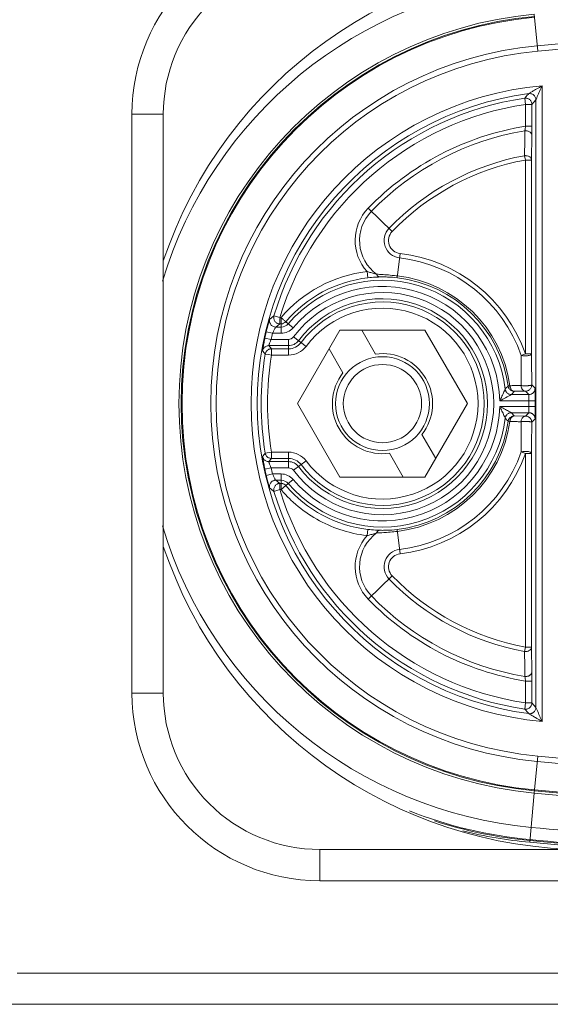
# Model space of a CAD drawing. Units: millimetres. Extents: x 0 to 594, y 0 to 420.
# Drawn here: x 210 to 214, y 107 to 113 of the extents above; entities that cross this region are included whole.
import ezdxf

# ---------------------------------------------------------------- set-up
doc = ezdxf.new("R2010")
doc.units = ezdxf.units.MM
doc.header["$MEASUREMENT"] = 0
doc.layers.add('レイヤー 1', color=7, linetype='Continuous', lineweight=0)

msp = doc.modelspace()

# ---------------------------------------------------------------- linework, layer by layer
at = {"layer": 'レイヤー 1', "color": 7, "lineweight": 0}
for p, q in [((213.5686, 113.2475), (213.5467, 113.4841)), ((213.5967, 113.0264), (213.5967, 108.963)), ((213.4883, 112.9506), (213.4854, 112.9474)), ((213.4854, 112.9474), (213.4913, 112.9079)), ((213.5313, 112.9078), (213.5566, 112.937)), ((213.5566, 112.937), (213.5566, 109.0524)), ((213.4913, 112.7684), (213.4913, 112.9079)), ((213.5313, 112.9078), (213.4913, 112.9078)), ((213.5313, 112.9078), (213.5313, 112.7684)), ((211.177, 112.8447), (210.977, 112.8447)), ((210.977, 112.8447), (210.977, 109.1447)), ((211.177, 112.8447), (211.177, 109.1447)), ((213.4913, 112.7684), (213.5313, 112.7684)), ((213.5298, 112.5519), (213.5312, 112.714)), ((213.5311, 112.7111), (213.531, 112.7129)), ((213.4846, 112.5797), (213.4898, 112.5799)), ((213.4846, 112.5797), (213.4898, 112.5519)), ((213.4898, 112.5519), (213.5298, 112.5519)), ((213.4898, 111.3127), (213.4898, 112.5519)), ((213.5298, 111.3127), (213.5298, 112.5519)), ((212.4857, 112.2438), (212.6389, 112.0956)), ((212.671, 111.7994), (212.6892, 111.9548)), ((212.4835, 111.7989), (212.4789, 111.8387)), ((211.8609, 111.538), (211.8569, 111.5349)), ((211.9224, 111.5444), (211.884, 111.5557)), ((211.9291, 111.5444), (211.9224, 111.5443)), ((211.8555, 111.5241), (211.8555, 111.5218)), ((211.8955, 111.4841), (211.9224, 111.5044)), ((211.9289, 111.4841), (211.8955, 111.4841)), ((211.911, 111.506), (211.9224, 111.5044)), ((211.9224, 111.506), (211.9224, 111.5044)), ((211.9289, 111.5044), (211.9224, 111.5044)), ((211.9289, 111.4441), (211.9289, 111.5044)), ((211.9597, 111.5186), (212.0056, 111.4796)), ((211.8262, 111.4137), (211.8653, 111.4053)), ((211.8741, 111.4441), (211.8351, 111.4533)), ((211.9289, 111.4441), (211.8741, 111.4441)), ((212.0085, 111.4211), (212.0887, 111.3609)), ((212.0343, 110.9947), (212.3056, 111.4647)), ((212.3056, 111.4647), (212.8484, 111.4647)), ((212.5326, 111.3116), (212.4442, 111.4647)), ((212.8484, 111.4647), (213.1197, 110.9947)), ((211.977, 111.3653), (211.8506, 111.3653)), ((211.8677, 111.3451), (211.8506, 111.3653)), ((211.977, 111.4053), (211.8653, 111.4053)), ((211.977, 111.3051), (211.977, 111.4053)), ((211.8282, 111.3115), (211.8481, 111.3082)), ((211.8481, 111.3082), (211.8677, 111.3051)), ((211.8677, 111.3451), (211.977, 111.3451)), ((211.8677, 111.3451), (211.8677, 111.3051)), ((211.977, 111.3051), (211.8677, 111.3051)), ((212.2364, 111.3447), (212.3247, 111.1916)), ((213.4898, 111.3127), (213.463, 111.3034)), ((213.3793, 111.1078), (213.3909, 111.1094)), ((213.5302, 111.114), (213.5301, 111.1463)), ((213.5516, 111.0925), (213.5302, 111.114)), ((213.4006, 111.0525), (213.4197, 111.0733)), ((213.4006, 111.0525), (213.5116, 111.0525)), ((213.4197, 111.0733), (213.4899, 111.074)), ((213.4899, 111.074), (213.4925, 111.074)), ((213.4899, 111.074), (213.5116, 111.0525)), ((212.3056, 110.5247), (212.0343, 110.9947)), ((213.1197, 110.9947), (212.8484, 110.5247)), ((213.5523, 111.0125), (213.3262, 111.0125)), ((213.3262, 110.9769), (213.5523, 110.9769)), ((213.5123, 110.9769), (213.5123, 111.0125)), ((213.5523, 111.0125), (213.5523, 110.9769)), ((213.5116, 110.9369), (213.4006, 110.9369)), ((213.4188, 110.9161), (213.4006, 110.9369)), ((213.4901, 110.9155), (213.4188, 110.9161)), ((213.5116, 110.9369), (213.4901, 110.9155)), ((213.4901, 110.9155), (213.4925, 110.9154)), ((213.3909, 110.88), (213.3793, 110.8817)), ((213.5301, 110.8433), (213.5302, 110.8755)), ((213.5302, 110.8755), (213.5516, 110.8969)), ((212.9176, 110.6447), (212.8292, 110.7978)), ((211.8677, 110.6844), (211.8282, 110.6779)), ((211.8677, 110.6844), (211.977, 110.6844)), ((211.8677, 110.6844), (211.8677, 110.6444)), ((211.977, 110.5841), (211.977, 110.6844)), ((212.6214, 110.6778), (212.7098, 110.5247)), ((213.4898, 110.6767), (213.463, 110.686)), ((213.4898, 109.4375), (213.4898, 110.6767)), ((213.5298, 110.6767), (213.5176, 110.6767)), ((213.5298, 109.4375), (213.5298, 110.6767)), ((211.8506, 110.6241), (211.8677, 110.6444)), ((211.8506, 110.6241), (211.977, 110.6241)), ((211.977, 110.6444), (211.8677, 110.6444)), ((212.0085, 110.5683), (212.0887, 110.6285)), ((211.8653, 110.5841), (211.8262, 110.5757)), ((211.8351, 110.5361), (211.8741, 110.5453)), ((211.977, 110.5841), (211.8653, 110.5841)), ((211.8741, 110.5453), (211.9289, 110.5453)), ((211.9289, 110.4851), (211.9289, 110.5453)), ((211.8556, 110.4687), (211.8555, 110.4664)), ((211.8955, 110.5053), (211.9289, 110.5053)), ((211.9224, 110.4851), (211.8955, 110.5053)), ((211.9289, 110.4851), (211.9224, 110.4851)), ((211.9224, 110.445), (211.9224, 110.4851)), ((212.0056, 110.5098), (211.9597, 110.4708)), ((212.8484, 110.5247), (212.3056, 110.5247)), ((211.8569, 110.4545), (211.8609, 110.4514)), ((211.8841, 110.4337), (211.9224, 110.445)), ((211.9224, 110.445), (211.9294, 110.4451)), ((212.4789, 110.1507), (212.4835, 110.1905)), ((212.671, 110.19), (212.6892, 110.0347)), ((212.4752, 110.1512), (212.4777, 110.1509)), ((212.4857, 109.7456), (212.6389, 109.8938)), ((213.4898, 109.4375), (213.4846, 109.4097)), ((213.4898, 109.4095), (213.4846, 109.4097)), ((213.4898, 109.4375), (213.5298, 109.4375)), ((213.5312, 109.2754), (213.5298, 109.4375)), ((213.5313, 109.221), (213.4913, 109.221)), ((213.4913, 109.0816), (213.4913, 109.221)), ((213.5313, 109.221), (213.5313, 109.0816)), ((210.977, 109.1447), (211.177, 109.1447)), ((213.4913, 109.0816), (213.4854, 109.042)), ((213.4913, 109.0816), (213.5313, 109.0816)), ((213.5566, 109.0524), (213.5313, 109.0816)), ((213.5467, 108.5053), (213.5686, 108.7419)), ((213.5176, 108.1903), (213.5467, 108.5053)), ((212.177, 108.1447), (228.377, 108.1447)), ((212.177, 108.1447), (212.177, 107.9447)), ((212.177, 107.9447), (228.377, 107.9447)), ((216.9542, 107.3547), (210.2427, 107.3547)), ((216.837, 107.1547), (193.317, 107.1547))]:
    msp.add_line(p, q, dxfattribs=at)
for points in [[(213.5113, 112.9766), (213.5128, 112.9772), (213.5145, 112.9782), (213.5163, 112.9795), (213.5195, 112.9817), (213.5237, 112.9841), (213.5257, 112.9852), (213.5343, 112.99), (213.5397, 112.9933), (213.5482, 112.9984), (213.5551, 113.0025), (213.5636, 113.0075), (213.5721, 113.0124), (213.5795, 113.0166), (213.588, 113.0215), (213.5967, 113.0264)], [(213.5566, 112.937), (213.558, 112.9398), (213.5622, 112.9487), (213.5661, 112.9576), (213.5699, 112.9667), (213.5737, 112.9757), (213.5764, 112.9818), (213.5804, 112.9908), (213.5844, 112.9997), (213.5885, 113.0086), (213.5926, 113.0175), (213.5967, 113.0264)], [(213.4854, 112.9474), (213.4874, 112.9477), (213.4894, 112.9478), (213.4913, 112.9479)], [(213.5113, 112.9767), (213.509, 112.974), (213.5067, 112.9714), (213.5044, 112.9688), (213.5021, 112.9662), (213.4998, 112.9636), (213.4975, 112.961), (213.4952, 112.9584), (213.4929, 112.9558), (213.4906, 112.9532), (213.4883, 112.9506)], [(213.5313, 112.9078), (213.5311, 112.912), (213.5304, 112.9163), (213.5292, 112.9205), (213.5288, 112.9216), (213.5271, 112.9257), (213.5249, 112.9295), (213.5224, 112.933), (213.5196, 112.9361), (213.5165, 112.9389), (213.513, 112.9414), (213.5092, 112.9436), (213.5051, 112.9453), (213.504, 112.9457), (213.4998, 112.9469), (213.4955, 112.9476), (213.4913, 112.9479)], [(213.5167, 112.977), (213.5208, 112.9768), (213.5251, 112.976), (213.5293, 112.9749), (213.5308, 112.9743), (213.5349, 112.9725), (213.5387, 112.9703), (213.5422, 112.9678), (213.5453, 112.965), (213.548, 112.9618), (213.5505, 112.9583), (213.5526, 112.9544), (213.5543, 112.9504), (213.5545, 112.9497), (213.5557, 112.9455), (213.5564, 112.9412), (213.5566, 112.937)], [(213.4865, 112.739), (213.4864, 112.7325), (213.4863, 112.7261), (213.4862, 112.7197), (213.4861, 112.7132), (213.486, 112.7068), (213.486, 112.7004), (213.4859, 112.6939), (213.4858, 112.6875), (213.4858, 112.6811), (213.4857, 112.6746)], [(213.4865, 112.739), (213.4866, 112.7395), (213.4872, 112.7424), (213.4877, 112.7453), (213.4881, 112.7478), (213.4886, 112.7507), (213.4891, 112.7537), (213.4895, 112.7566), (213.49, 112.7596), (213.4904, 112.7625), (213.4909, 112.7655), (213.4913, 112.7684)], [(213.4911, 112.7391), (213.4916, 112.7391), (213.4965, 112.7389), (213.5011, 112.7383), (213.5055, 112.7372), (213.5072, 112.7367), (213.5116, 112.7349), (213.5157, 112.7328), (213.5194, 112.7304), (213.5226, 112.7278), (213.5253, 112.7251), (213.5275, 112.7223), (213.5291, 112.7195), (213.5302, 112.7167), (213.5309, 112.7138)], [(213.4857, 112.6746), (213.4857, 112.6716), (213.4856, 112.6685), (213.4856, 112.6654), (213.4856, 112.6624), (213.4856, 112.6593), (213.4855, 112.6562), (213.4855, 112.6532), (213.4855, 112.6501), (213.4855, 112.647), (213.4854, 112.644)], [(213.4854, 112.644), (213.4854, 112.6375), (213.4853, 112.6311), (213.4852, 112.6247), (213.4852, 112.6183), (213.4851, 112.6118), (213.485, 112.6054), (213.4849, 112.599), (213.4849, 112.5926), (213.4848, 112.5861), (213.4846, 112.5797)], [(213.5298, 112.5519), (213.5295, 112.5547), (213.5288, 112.5576), (213.5276, 112.5605), (213.5258, 112.5635), (213.5236, 112.5664), (213.5208, 112.5693), (213.518, 112.5716), (213.5146, 112.5739), (213.5108, 112.5758), (213.5067, 112.5774), (213.5023, 112.5786), (213.4975, 112.5794), (213.4924, 112.5798), (213.4898, 112.5799)], [(212.4789, 111.8387), (212.4851, 111.8372), (212.4912, 111.8356), (212.4973, 111.834), (212.5034, 111.8323), (212.5095, 111.8306), (212.5156, 111.8289), (212.5217, 111.8271), (212.5277, 111.8253), (212.5338, 111.8234), (212.5398, 111.8215)], [(212.5398, 111.8215), (212.5408, 111.8193), (212.5419, 111.817), (212.5431, 111.8148), (212.5435, 111.8141), (212.5451, 111.8119), (212.5468, 111.8098), (212.5488, 111.808), (212.551, 111.8064), (212.5532, 111.8052), (212.5554, 111.8045), (212.5576, 111.8043)], [(212.6724, 111.8111), (212.6655, 111.8119), (212.6541, 111.8131), (212.6427, 111.8144), (212.6381, 111.8148), (212.6267, 111.816), (212.6153, 111.817), (212.6038, 111.818), (212.5924, 111.8189), (212.5809, 111.8197), (212.5694, 111.8204), (212.558, 111.8209)], [(211.884, 111.5557), (211.8817, 111.554), (211.8794, 111.5522), (211.8771, 111.5504), (211.8748, 111.5487), (211.8724, 111.5469), (211.8701, 111.5451), (211.8678, 111.5434), (211.8655, 111.5416), (211.8632, 111.5398), (211.8609, 111.538)], [(211.8824, 111.5444), (211.8826, 111.5401), (211.8833, 111.5358), (211.8844, 111.5319), (211.886, 111.5278), (211.888, 111.524), (211.8903, 111.5204), (211.8931, 111.5172), (211.8962, 111.5142), (211.8997, 111.5115), (211.9031, 111.5093), (211.907, 111.5074), (211.911, 111.506)], [(211.884, 111.5557), (211.8837, 111.5546), (211.8834, 111.5535), (211.8831, 111.5524), (211.8829, 111.5513), (211.8827, 111.5502), (211.8826, 111.549), (211.8826, 111.5479), (211.8827, 111.5468), (211.8828, 111.5457), (211.8831, 111.5446)], [(211.9289, 111.5171), (211.9289, 111.5176), (211.9289, 111.5203), (211.9289, 111.5231), (211.9289, 111.5253), (211.9289, 111.5281), (211.9289, 111.5308), (211.9289, 111.5335), (211.9289, 111.5363), (211.9289, 111.539), (211.9289, 111.5417), (211.929, 111.5444)], [(211.857, 111.5349), (211.8561, 111.534), (211.8555, 111.5327), (211.8551, 111.5308), (211.8548, 111.5283), (211.8542, 111.5254), (211.853, 111.5219), (211.8525, 111.5205), (211.8509, 111.5151), (211.8496, 111.5101), (211.8491, 111.5082), (211.847, 111.5001), (211.8448, 111.4919), (211.8426, 111.4837), (211.8411, 111.478), (211.8391, 111.4697), (211.8371, 111.4615), (211.8351, 111.4533)], [(211.8556, 111.5207), (211.8562, 111.5165), (211.8573, 111.5123), (211.8588, 111.5082), (211.859, 111.5078), (211.8611, 111.5039), (211.8635, 111.5002), (211.8662, 111.4969), (211.8692, 111.4939), (211.8726, 111.4913), (211.8762, 111.4891), (211.8802, 111.4872), (211.8843, 111.4857), (211.887, 111.4851), (211.8912, 111.4843), (211.8955, 111.4841)], [(211.8955, 111.4841), (211.8947, 111.4837), (211.8941, 111.4828), (211.8934, 111.4814), (211.8932, 111.4806), (211.8919, 111.4778), (211.8902, 111.4748), (211.888, 111.4715), (211.8876, 111.4708), (211.8854, 111.467), (211.8833, 111.4629), (211.8813, 111.4587), (211.8801, 111.4563), (211.8781, 111.4522), (211.8761, 111.4482), (211.8741, 111.4441)], [(211.9289, 111.5044), (211.9286, 111.5052), (211.9286, 111.5062), (211.9286, 111.5064), (211.9289, 111.5078), (211.9289, 111.5082), (211.9291, 111.5096), (211.9292, 111.5109), (211.9292, 111.5121), (211.9291, 111.5134), (211.929, 111.5146), (211.9289, 111.5159), (211.9289, 111.5171)], [(211.9553, 111.522), (211.9547, 111.5224), (211.9542, 111.5228), (211.9537, 111.5232), (211.9532, 111.5236), (211.9527, 111.524), (211.9522, 111.5245), (211.9517, 111.5249), (211.9512, 111.5253), (211.9507, 111.5257), (211.9502, 111.5261)], [(211.9597, 111.5186), (211.9592, 111.5187), (211.9589, 111.5189), (211.9585, 111.5194), (211.9583, 111.5196), (211.9579, 111.5201), (211.9575, 111.5204), (211.957, 111.5208), (211.9566, 111.5211), (211.9561, 111.5214), (211.9557, 111.5217), (211.9553, 111.522)], [(211.8251, 111.4086), (211.8251, 111.4085), (211.8235, 111.4009), (211.8221, 111.3932), (211.8207, 111.3856), (211.8194, 111.3779), (211.8179, 111.3703), (211.8164, 111.3626), (211.8147, 111.3549), (211.8145, 111.3541), (211.8127, 111.3465), (211.8117, 111.3409), (211.8112, 111.3362), (211.8111, 111.332)], [(211.8111, 111.332), (211.8121, 111.3361), (211.8135, 111.3402), (211.8154, 111.3442), (211.8166, 111.3464), (211.8192, 111.35), (211.822, 111.3533), (211.8251, 111.3561), (211.8285, 111.3587), (211.8322, 111.3608), (211.8362, 111.3626), (211.8404, 111.364), (211.842, 111.3644), (211.8463, 111.3651), (211.8506, 111.3653)], [(211.8653, 111.4053), (211.8641, 111.4025), (211.8625, 111.3986), (211.861, 111.3946), (211.8593, 111.3906), (211.8588, 111.3894), (211.8571, 111.3854), (211.8556, 111.3813), (211.8545, 111.3777), (211.8543, 111.3769), (211.8536, 111.3738), (211.8528, 111.3712), (211.8515, 111.3687), (211.8508, 111.3676), (211.8502, 111.3665), (211.8502, 111.3658), (211.8503, 111.3655), (211.8506, 111.3653)], [(211.8111, 111.332), (211.8128, 111.33), (211.8145, 111.3279), (211.8162, 111.3258), (211.8179, 111.3238), (211.8197, 111.3217), (211.8214, 111.3197), (211.8231, 111.3177), (211.8248, 111.3156), (211.8265, 111.3135), (211.8282, 111.3115)], [(211.8558, 111.3432), (211.8522, 111.3419), (211.8486, 111.34), (211.845, 111.3376), (211.8438, 111.3367), (211.8404, 111.3337), (211.8373, 111.3304), (211.8346, 111.3268), (211.8323, 111.323), (211.8304, 111.3191), (211.8291, 111.3152), (211.8282, 111.3115)], [(211.8677, 111.3451), (211.8665, 111.345), (211.8653, 111.345), (211.8641, 111.3449), (211.8629, 111.3448), (211.8617, 111.3446), (211.8605, 111.3444), (211.8593, 111.3442), (211.8581, 111.3439), (211.857, 111.3436), (211.8558, 111.3432)], [(213.5195, 111.3045), (213.5151, 111.3031), (213.51, 111.3019), (213.5071, 111.3015), (213.5028, 111.3009), (213.4971, 111.3004), (213.4914, 111.3002), (213.4857, 111.3002), (213.4799, 111.3006), (213.4743, 111.3012), (213.4686, 111.3022), (213.463, 111.3034)], [(213.4898, 111.3127), (213.493, 111.3127), (213.497, 111.3126), (213.501, 111.3126), (213.505, 111.3126), (213.5058, 111.3126), (213.5098, 111.3125), (213.5138, 111.3124), (213.5178, 111.3124), (213.5218, 111.3124), (213.5258, 111.3125), (213.5298, 111.3127)], [(213.5231, 111.3059), (213.5228, 111.3058), (213.5224, 111.3056), (213.5221, 111.3054), (213.5217, 111.3053), (213.5214, 111.3052), (213.5213, 111.3051), (213.521, 111.305), (213.5206, 111.3049), (213.5203, 111.3047), (213.5199, 111.3046), (213.5195, 111.3045)], [(213.528, 111.3091), (213.5278, 111.3089), (213.5273, 111.3085), (213.5268, 111.3081), (213.5264, 111.3078), (213.5259, 111.3075), (213.5257, 111.3073), (213.5252, 111.307), (213.5246, 111.3067), (213.5241, 111.3064), (213.5236, 111.3062), (213.5231, 111.3059)], [(213.5297, 111.3127), (213.5297, 111.3124), (213.5297, 111.312), (213.5296, 111.3116), (213.5295, 111.3113), (213.5293, 111.3109), (213.5292, 111.3107), (213.529, 111.3104), (213.5288, 111.31), (213.5285, 111.3097), (213.5283, 111.3094), (213.528, 111.3091)], [(213.5301, 111.1463), (213.5301, 111.1552), (213.5301, 111.1718), (213.5301, 111.1885), (213.53, 111.2051), (213.53, 111.2218), (213.5299, 111.2384), (213.5299, 111.255), (213.5299, 111.2717), (213.5299, 111.2794), (213.5298, 111.296), (213.5298, 111.3127)], [(213.3827, 111.0964), (213.3822, 111.0975), (213.3817, 111.0986), (213.3813, 111.0997), (213.3809, 111.1008), (213.3806, 111.102), (213.3802, 111.1031), (213.38, 111.1043), (213.3797, 111.1054), (213.3795, 111.1066), (213.3793, 111.1078)], [(213.4197, 111.0734), (213.4158, 111.0735), (213.4118, 111.0742), (213.4077, 111.0753), (213.4035, 111.0769), (213.3994, 111.079), (213.3967, 111.0807), (213.393, 111.0835), (213.3897, 111.0865), (213.3868, 111.0897), (213.3845, 111.0931), (213.3827, 111.0964)], [(213.4621, 111.1103), (213.455, 111.1102), (213.4479, 111.1101), (213.4407, 111.11), (213.4336, 111.1099), (213.4265, 111.1099), (213.4194, 111.1098), (213.4123, 111.1097), (213.4051, 111.1096), (213.398, 111.1095), (213.3909, 111.1094)], [(213.3909, 111.1094), (213.391, 111.108), (213.3912, 111.1065), (213.3914, 111.1051), (213.3916, 111.1037), (213.3919, 111.1023), (213.3922, 111.1009), (213.3926, 111.0995), (213.3929, 111.0981), (213.3934, 111.0968), (213.3938, 111.0954)], [(213.5055, 111.1093), (213.5024, 111.1091), (213.4981, 111.109), (213.4937, 111.1089), (213.4894, 111.1088), (213.485, 111.1089), (213.4807, 111.109), (213.4764, 111.1092), (213.472, 111.1094), (213.4708, 111.1095), (213.4664, 111.1098), (213.4621, 111.1103)], [(213.4767, 111.0789), (213.476, 111.0795), (213.4734, 111.0819), (213.4711, 111.0846), (213.4696, 111.0867), (213.4678, 111.0898), (213.4662, 111.093), (213.4649, 111.0963), (213.4639, 111.0998), (213.463, 111.1033), (213.4625, 111.1068), (213.4621, 111.1103)], [(213.5302, 111.114), (213.5299, 111.1098), (213.5292, 111.1055), (213.5281, 111.1013), (213.5264, 111.0972), (213.5244, 111.0933), (213.522, 111.0897), (213.5192, 111.0865), (213.5162, 111.0836), (213.5128, 111.081), (213.509, 111.0787), (213.505, 111.0769), (213.5009, 111.0755), (213.4966, 111.0745), (213.4925, 111.074)], [(213.5301, 111.114), (213.5299, 111.1134), (213.5292, 111.1128), (213.5282, 111.1124), (213.5276, 111.1122), (213.5251, 111.1115), (213.5227, 111.111), (213.5208, 111.1107), (213.5183, 111.1104), (213.5158, 111.1101), (213.5132, 111.1098), (213.5106, 111.1096), (213.508, 111.1094), (213.5055, 111.1093)], [(213.3262, 111.0125), (213.3294, 111.0192), (213.3331, 111.0266), (213.3367, 111.0341), (213.3402, 111.0416), (213.3436, 111.0492), (213.3469, 111.0567), (213.3496, 111.063), (213.3529, 111.0706), (213.356, 111.0767), (213.3568, 111.0781), (213.3589, 111.0821), (213.3601, 111.0851), (213.3609, 111.0878)], [(213.4006, 111.0525), (213.3964, 111.0528), (213.3921, 111.0535), (213.3891, 111.0543), (213.3849, 111.0558), (213.381, 111.0577), (213.3774, 111.06), (213.374, 111.0626), (213.371, 111.0656), (213.3683, 111.069), (213.366, 111.0726), (213.364, 111.0766), (213.3628, 111.0795), (213.3616, 111.0837), (213.3609, 111.0878)], [(213.3938, 111.0954), (213.395, 111.0925), (213.3966, 111.0893), (213.3984, 111.0863), (213.3997, 111.0846), (213.4021, 111.0818), (213.4048, 111.0793), (213.4078, 111.0771), (213.4109, 111.0754), (213.4139, 111.0742), (213.4168, 111.0735), (213.4197, 111.0733)], [(213.4899, 111.074), (213.4885, 111.074), (213.4871, 111.0742), (213.4857, 111.0745), (213.4843, 111.0749), (213.4829, 111.0754), (213.4816, 111.076), (213.4803, 111.0766), (213.4791, 111.0773), (213.4779, 111.0781), (213.4767, 111.0789)], [(213.5123, 111.0125), (213.5122, 111.0158), (213.5122, 111.0197), (213.5121, 111.0237), (213.5121, 111.0278), (213.5121, 111.0287), (213.5122, 111.0328), (213.5122, 111.0368), (213.5119, 111.0407), (213.5115, 111.0441), (213.5115, 111.0468), (213.5118, 111.0494), (213.5118, 111.0496), (213.5121, 111.0511), (213.512, 111.0519), (213.5116, 111.0525)], [(213.5399, 111.0643), (213.5376, 111.0622), (213.5351, 111.0603), (213.5325, 111.0585), (213.5297, 111.057), (213.5268, 111.0557), (213.5239, 111.0546), (213.5208, 111.0537), (213.5178, 111.0531), (213.5147, 111.0527), (213.5116, 111.0525)], [(213.5516, 111.0925), (213.5515, 111.0895), (213.5511, 111.0864), (213.5504, 111.0833), (213.5495, 111.0803), (213.5484, 111.0773), (213.5471, 111.0744), (213.5456, 111.0716), (213.5439, 111.069), (213.542, 111.0665), (213.5399, 111.0643)], [(213.5522, 111.0519), (213.5522, 111.0531), (213.5521, 111.0572), (213.552, 111.0612), (213.552, 111.0653), (213.5519, 111.0693), (213.5518, 111.0734), (213.5518, 111.0775), (213.5519, 111.0815), (213.552, 111.0817), (213.5521, 111.0858), (213.552, 111.0895), (213.5516, 111.0925)], [(213.3262, 110.9769), (213.3327, 110.9735), (213.3401, 110.9697), (213.3476, 110.9658), (213.3551, 110.9618), (213.3625, 110.9578), (213.3699, 110.9537), (213.3747, 110.9511), (213.3821, 110.947), (213.3896, 110.943), (213.3899, 110.9428), (213.3941, 110.9407), (213.3971, 110.9388), (213.3978, 110.9383), (213.3993, 110.9373), (213.4006, 110.9369)], [(213.3609, 110.9016), (213.3601, 110.9044), (213.3587, 110.9076), (213.3564, 110.9118), (213.356, 110.9127), (213.3528, 110.9191), (213.3502, 110.9251), (213.3469, 110.9327), (213.344, 110.9394), (213.3405, 110.947), (213.337, 110.9545), (213.3334, 110.962), (213.3298, 110.9694), (213.3262, 110.9769)], [(213.5116, 110.9369), (213.512, 110.9374), (213.5121, 110.9383), (213.5118, 110.9397), (213.5118, 110.94), (213.5115, 110.9426), (213.5115, 110.9453), (213.5119, 110.9487), (213.512, 110.9496), (213.5122, 110.9535), (213.5122, 110.9576), (213.5121, 110.9616), (213.5121, 110.9649), (213.5121, 110.9689), (213.5122, 110.9729), (213.5123, 110.9769)], [(213.4005, 110.9369), (213.3963, 110.9366), (213.392, 110.9359), (213.3891, 110.9351), (213.3849, 110.9336), (213.381, 110.9317), (213.3773, 110.9294), (213.374, 110.9268), (213.371, 110.9238), (213.3683, 110.9204), (213.3659, 110.9167), (213.364, 110.9128), (213.3628, 110.9099), (213.3616, 110.9058), (213.3609, 110.9016)], [(213.4188, 110.9161), (213.415, 110.9158), (213.411, 110.9151), (213.4068, 110.9139), (213.4027, 110.9122), (213.4006, 110.9111), (213.3967, 110.9088), (213.393, 110.906), (213.3897, 110.903), (213.3868, 110.8997), (213.3845, 110.8964), (213.3827, 110.893)], [(213.3955, 110.8982), (213.3967, 110.9005), (213.3982, 110.9031), (213.4, 110.9056), (213.4004, 110.9061), (213.4025, 110.9084), (213.4048, 110.9105), (213.4074, 110.9123), (213.4101, 110.9139), (213.413, 110.9151), (213.4159, 110.9158), (213.4188, 110.9161)], [(213.4621, 110.8791), (213.4622, 110.8802), (213.4628, 110.885), (213.4638, 110.8898), (213.4652, 110.8941), (213.4669, 110.8981), (213.4689, 110.9017), (213.4712, 110.9049), (213.4726, 110.9065), (213.4754, 110.9092), (213.4784, 110.9115), (213.4814, 110.9132), (213.4843, 110.9145), (213.4872, 110.9152), (213.4901, 110.9155)], [(213.4925, 110.9154), (213.4966, 110.9149), (213.5009, 110.914), (213.505, 110.9125), (213.509, 110.9107), (213.5128, 110.9084), (213.5162, 110.9058), (213.5192, 110.9029), (213.522, 110.8997), (213.5244, 110.8961), (213.5264, 110.8922), (213.5281, 110.8881), (213.5292, 110.8839), (213.5299, 110.8797), (213.5302, 110.8755)], [(213.5399, 110.9252), (213.5376, 110.9273), (213.5351, 110.9292), (213.5325, 110.9309), (213.5297, 110.9324), (213.5268, 110.9337), (213.5238, 110.9348), (213.5208, 110.9357), (213.5177, 110.9364), (213.5146, 110.9367), (213.5115, 110.9369)], [(213.5516, 110.8969), (213.5515, 110.9), (213.5511, 110.903), (213.5504, 110.9061), (213.5495, 110.9092), (213.5484, 110.9121), (213.5471, 110.915), (213.5456, 110.9178), (213.5439, 110.9204), (213.5419, 110.9229), (213.5399, 110.9252)], [(213.5516, 110.8969), (213.552, 110.8999), (213.5521, 110.9036), (213.5521, 110.9038), (213.5519, 110.9079), (213.5519, 110.9091), (213.5518, 110.9131), (213.5518, 110.9172), (213.5519, 110.9213), (213.552, 110.9253), (213.5521, 110.9294), (213.5521, 110.9335), (213.5522, 110.9375)], [(213.3827, 110.893), (213.3822, 110.8919), (213.3817, 110.8908), (213.3813, 110.8897), (213.3809, 110.8886), (213.3806, 110.8874), (213.3802, 110.8863), (213.38, 110.8852), (213.3797, 110.884), (213.3795, 110.8828), (213.3793, 110.8816)], [(213.3909, 110.88), (213.391, 110.8819), (213.3913, 110.8838), (213.3916, 110.8856), (213.3919, 110.8875), (213.3924, 110.8893), (213.3929, 110.8912), (213.3934, 110.893), (213.3941, 110.8947), (213.3947, 110.8965), (213.3955, 110.8982)], [(213.3909, 110.88), (213.3932, 110.88), (213.3956, 110.88), (213.398, 110.8799), (213.4003, 110.8799), (213.4027, 110.8798), (213.4051, 110.8798), (213.4074, 110.8798), (213.4098, 110.8797), (213.4121, 110.8797), (213.4145, 110.8797)], [(213.4145, 110.8797), (213.4193, 110.8796), (213.424, 110.8796), (213.4288, 110.8795), (213.4335, 110.8795), (213.4383, 110.8794), (213.4431, 110.8793), (213.4478, 110.8793), (213.4526, 110.8792), (213.4574, 110.8792), (213.4621, 110.8791)], [(213.4621, 110.8791), (213.4634, 110.8793), (213.4677, 110.8797), (213.472, 110.88), (213.4751, 110.8802), (213.4794, 110.8804), (213.4838, 110.8805), (213.4881, 110.8806), (213.4925, 110.8806), (213.4968, 110.8805), (213.5011, 110.8803), (213.5055, 110.8801)], [(213.5055, 110.8801), (213.5075, 110.88), (213.5101, 110.8798), (213.5127, 110.8796), (213.5153, 110.8794), (213.5178, 110.8791), (213.5203, 110.8788), (213.5227, 110.8784), (213.5232, 110.8783), (213.5256, 110.8778), (213.5282, 110.877), (213.5292, 110.8766), (213.5299, 110.8761), (213.5301, 110.8755)], [(213.5298, 110.6767), (213.5298, 110.6845), (213.5298, 110.7011), (213.5299, 110.7178), (213.5299, 110.7267), (213.5299, 110.7434), (213.53, 110.76), (213.53, 110.7767), (213.53, 110.7933), (213.5301, 110.81), (213.5301, 110.8267), (213.5301, 110.8433)], [(211.8282, 110.6779), (211.8265, 110.6759), (211.8248, 110.6738), (211.8231, 110.6718), (211.8214, 110.6697), (211.8197, 110.6677), (211.8179, 110.6656), (211.8162, 110.6636), (211.8145, 110.6615), (211.8128, 110.6595), (211.8111, 110.6574)], [(211.8111, 110.6574), (211.8121, 110.6533), (211.8135, 110.6492), (211.8154, 110.6452), (211.8166, 110.643), (211.8192, 110.6394), (211.822, 110.6361), (211.8251, 110.6333), (211.8285, 110.6308), (211.8322, 110.6286), (211.8362, 110.6268), (211.8404, 110.6255), (211.842, 110.6251), (211.8463, 110.6243), (211.8506, 110.6241)], [(211.8111, 110.6574), (211.8112, 110.6532), (211.8117, 110.6486), (211.8127, 110.6431), (211.8145, 110.6355), (211.8147, 110.6345), (211.8148, 110.6343), (211.8165, 110.6266), (211.818, 110.619), (211.8194, 110.6113), (211.8208, 110.6037), (211.8222, 110.596), (211.8236, 110.5884), (211.8251, 110.5807)], [(211.8606, 110.645), (211.8565, 110.646), (211.8524, 110.6474), (211.8496, 110.6487), (211.8458, 110.6509), (211.8423, 110.6535), (211.8392, 110.6563), (211.8364, 110.6595), (211.8339, 110.6631), (211.8318, 110.6669), (211.8305, 110.6696), (211.8291, 110.6738), (211.8282, 110.6779)], [(213.5195, 110.6849), (213.5149, 110.6864), (213.5098, 110.6876), (213.5091, 110.6877), (213.5035, 110.6885), (213.4977, 110.6889), (213.4919, 110.6891), (213.4914, 110.6891), (213.4856, 110.6891), (213.4799, 110.6888), (213.4742, 110.6882), (213.4686, 110.6873), (213.463, 110.686)], [(213.5195, 110.6849), (213.5205, 110.6846), (213.5214, 110.6843), (213.5223, 110.6839), (213.5232, 110.6835), (213.524, 110.6831), (213.5249, 110.6826), (213.5257, 110.6821), (213.5265, 110.6816), (213.5273, 110.6809), (213.528, 110.6803)], [(213.528, 110.6803), (213.5281, 110.6802), (213.5284, 110.6799), (213.5286, 110.6796), (213.5289, 110.6792), (213.5291, 110.6789), (213.5293, 110.6785), (213.5294, 110.6783), (213.5295, 110.6779), (213.5296, 110.6775), (213.5297, 110.6771), (213.5297, 110.6767)], [(211.8653, 110.5841), (211.8641, 110.5869), (211.8625, 110.5908), (211.8609, 110.5948), (211.8593, 110.5988), (211.8588, 110.6), (211.8571, 110.604), (211.8555, 110.6081), (211.8545, 110.6117), (211.8543, 110.6126), (211.8536, 110.6157), (211.8528, 110.6182), (211.8515, 110.6208), (211.8508, 110.6219), (211.8502, 110.623), (211.8502, 110.6236), (211.8503, 110.6239), (211.8506, 110.6241)], [(211.8351, 110.5361), (211.837, 110.5283), (211.8391, 110.5202), (211.8413, 110.512), (211.8435, 110.5039), (211.8456, 110.4957), (211.8477, 110.4875), (211.8496, 110.4792), (211.8499, 110.4782), (211.8517, 110.4699), (211.8534, 110.4638), (211.8551, 110.4588), (211.857, 110.4545)], [(211.8955, 110.5053), (211.8947, 110.5058), (211.894, 110.5068), (211.8934, 110.5084), (211.8933, 110.5086), (211.892, 110.5115), (211.8902, 110.5145), (211.8883, 110.5175), (211.8878, 110.5183), (211.8856, 110.5222), (211.8835, 110.5262), (211.8814, 110.5303), (211.8801, 110.5331), (211.878, 110.5372), (211.876, 110.5412), (211.8741, 110.5453)], [(211.8556, 110.4687), (211.8562, 110.4729), (211.8573, 110.4771), (211.8588, 110.4812), (211.859, 110.4816), (211.8611, 110.4855), (211.8635, 110.4892), (211.8662, 110.4925), (211.8692, 110.4955), (211.8725, 110.4981), (211.8762, 110.5003), (211.8802, 110.5022), (211.8843, 110.5037), (211.887, 110.5044), (211.8912, 110.5051), (211.8955, 110.5053)], [(211.9071, 110.482), (211.9037, 110.4803), (211.9003, 110.4782), (211.8969, 110.4755), (211.8938, 110.4723), (211.8908, 110.4687), (211.8885, 110.4652), (211.8863, 110.4611), (211.8845, 110.4569), (211.8833, 110.4528), (211.8826, 110.4489), (211.8824, 110.4451)], [(211.9224, 110.4851), (211.9208, 110.485), (211.9193, 110.4849), (211.9177, 110.4848), (211.9161, 110.4846), (211.9146, 110.4843), (211.9131, 110.4839), (211.9115, 110.4835), (211.91, 110.4831), (211.9085, 110.4826), (211.9071, 110.482)], [(211.9289, 110.4851), (211.9294, 110.4846), (211.9296, 110.4838), (211.9294, 110.4825), (211.9292, 110.4815), (211.9291, 110.4809), (211.9289, 110.4794), (211.9289, 110.478), (211.9289, 110.4767), (211.929, 110.4754), (211.9292, 110.4742), (211.9293, 110.4729), (211.9293, 110.4716)], [(211.9289, 110.4851), (211.9301, 110.4851), (211.9313, 110.485), (211.9325, 110.485), (211.9336, 110.4849), (211.9348, 110.4848), (211.936, 110.4847), (211.9371, 110.4845), (211.9383, 110.4842), (211.9394, 110.4838), (211.9404, 110.4834)], [(211.9293, 110.4716), (211.9293, 110.4711), (211.9292, 110.4684), (211.9292, 110.4657), (211.9292, 110.4636), (211.9291, 110.461), (211.9291, 110.4583), (211.9292, 110.4557), (211.9292, 110.453), (211.9292, 110.4504), (211.9293, 110.4477), (211.9294, 110.4451)], [(211.9555, 110.4672), (211.9537, 110.4657), (211.9517, 110.4641), (211.9515, 110.4639), (211.9495, 110.4622), (211.9475, 110.4605), (211.9456, 110.4588), (211.9436, 110.4571), (211.9417, 110.4554), (211.9397, 110.4538), (211.9378, 110.4521), (211.9358, 110.4504)], [(211.9404, 110.4834), (211.9409, 110.4832), (211.9413, 110.4829), (211.9418, 110.4827), (211.9422, 110.4824), (211.9427, 110.4821), (211.9427, 110.482), (211.9431, 110.4817), (211.9435, 110.4813), (211.9439, 110.481), (211.9443, 110.4806), (211.9446, 110.4802)], [(211.9459, 110.4813), (211.9475, 110.4805), (211.949, 110.4797), (211.9505, 110.4788), (211.9519, 110.4778), (211.9534, 110.4768), (211.9547, 110.4757), (211.9561, 110.4746), (211.9573, 110.4734), (211.9585, 110.4721), (211.9597, 110.4708)], [(211.9596, 110.4707), (211.9596, 110.4705), (211.9595, 110.4704), (211.9592, 110.4701), (211.9586, 110.4698), (211.9583, 110.4696), (211.9578, 110.4693), (211.9573, 110.469), (211.9569, 110.4686), (211.9566, 110.4682), (211.9562, 110.4679), (211.9559, 110.4675), (211.9555, 110.4672)], [(211.8609, 110.4514), (211.8632, 110.4496), (211.8655, 110.4478), (211.8678, 110.4461), (211.8701, 110.4443), (211.8724, 110.4425), (211.8748, 110.4408), (211.8771, 110.439), (211.8794, 110.4372), (211.8817, 110.4355), (211.884, 110.4337)], [(211.884, 110.4337), (211.8837, 110.4348), (211.8834, 110.4359), (211.8831, 110.437), (211.8829, 110.4381), (211.8827, 110.4393), (211.8826, 110.4404), (211.8826, 110.4415), (211.8827, 110.4426), (211.8828, 110.4437), (211.8831, 110.4448)], [(211.9294, 110.4451), (211.9429, 110.4296), (211.9567, 110.4144), (211.971, 110.3996), (211.9856, 110.3851), (211.9923, 110.3786), (212.0075, 110.3645), (212.023, 110.3509), (212.0388, 110.3376), (212.0549, 110.3247), (212.0713, 110.3122), (212.0879, 110.3002), (212.1048, 110.2885), (212.1219, 110.2773), (212.1392, 110.2666), (212.1568, 110.2563), (212.1745, 110.2465), (212.1925, 110.2371), (212.2107, 110.2281), (212.2292, 110.2196), (212.248, 110.2114), (212.267, 110.2037), (212.2862, 110.1965), (212.3057, 110.1897), (212.3253, 110.1833), (212.3451, 110.1775), (212.365, 110.1721), (212.3851, 110.1671), (212.3941, 110.1651), (212.4143, 110.1609), (212.4346, 110.1571), (212.4549, 110.1539), (212.4752, 110.1512)], [(212.5398, 110.1679), (212.5338, 110.166), (212.5277, 110.1642), (212.5217, 110.1623), (212.5156, 110.1605), (212.5095, 110.1588), (212.5034, 110.1571), (212.4973, 110.1554), (212.4912, 110.1538), (212.4851, 110.1522), (212.4789, 110.1507)], [(212.5576, 110.1851), (212.5554, 110.1849), (212.5532, 110.1842), (212.5523, 110.1838), (212.5503, 110.1827), (212.5482, 110.1812), (212.5464, 110.1793), (212.5448, 110.1773), (212.5433, 110.175), (212.542, 110.1727), (212.5408, 110.1703), (212.5398, 110.1679)], [(212.558, 110.1685), (212.5623, 110.1687), (212.5737, 110.1693), (212.5852, 110.17), (212.5924, 110.1705), (212.6038, 110.1714), (212.6153, 110.1724), (212.6267, 110.1734), (212.6381, 110.1746), (212.6496, 110.1758), (212.661, 110.177), (212.6724, 110.1783)], [(213.4846, 109.4097), (213.4848, 109.4033), (213.4849, 109.3969), (213.4849, 109.3904), (213.485, 109.384), (213.4851, 109.3776), (213.4852, 109.3712), (213.4852, 109.3647), (213.4853, 109.3583), (213.4854, 109.3519), (213.4854, 109.3454)], [(213.4898, 109.4095), (213.4923, 109.4096), (213.4975, 109.41), (213.5023, 109.4109), (213.5068, 109.4121), (213.5108, 109.4136), (213.5146, 109.4155), (213.518, 109.4178), (213.5208, 109.4202), (213.5236, 109.423), (213.5258, 109.4259), (213.5276, 109.4289), (213.5288, 109.4318), (213.5295, 109.4347), (213.5298, 109.4375)], [(213.4854, 109.3454), (213.4855, 109.3424), (213.4855, 109.3393), (213.4855, 109.3362), (213.4855, 109.3332), (213.4856, 109.3301), (213.4856, 109.327), (213.4856, 109.324), (213.4856, 109.3209), (213.4857, 109.3179), (213.4857, 109.3148)], [(213.4857, 109.3148), (213.4858, 109.3084), (213.4858, 109.3019), (213.4859, 109.2955), (213.486, 109.2891), (213.486, 109.2826), (213.4861, 109.2762), (213.4862, 109.2698), (213.4863, 109.2633), (213.4864, 109.2569), (213.4865, 109.2504)], [(213.5311, 109.2784), (213.5311, 109.2779), (213.5309, 109.2756), (213.5304, 109.2733), (213.5297, 109.2714), (213.5288, 109.2693), (213.5276, 109.2672), (213.5262, 109.2652), (213.5247, 109.2633), (213.523, 109.2616), (213.5212, 109.26), (213.5193, 109.2586)], [(213.4913, 109.221), (213.491, 109.2232), (213.4905, 109.2261), (213.4901, 109.2291), (213.49, 109.2299), (213.4895, 109.2328), (213.4891, 109.2358), (213.4886, 109.2387), (213.4881, 109.2417), (213.4876, 109.2446), (213.4871, 109.2475), (213.4865, 109.2504)], [(213.5193, 109.2586), (213.5169, 109.257), (213.5143, 109.2555), (213.5116, 109.2543), (213.5088, 109.2532), (213.5059, 109.2523), (213.503, 109.2516), (213.5, 109.251), (213.4971, 109.2506), (213.4941, 109.2504), (213.4911, 109.2503)], [(213.4913, 109.0416), (213.4893, 109.0416), (213.4873, 109.0418), (213.4854, 109.042)], [(213.5313, 109.0816), (213.5311, 109.0774), (213.5304, 109.0731), (213.5292, 109.0689), (213.5288, 109.0678), (213.5271, 109.0637), (213.5249, 109.0599), (213.5224, 109.0564), (213.5196, 109.0533), (213.5165, 109.0505), (213.513, 109.048), (213.5092, 109.0458), (213.5051, 109.0441), (213.504, 109.0437), (213.4998, 109.0425), (213.4955, 109.0418), (213.4913, 109.0416)], [(213.5167, 109.0124), (213.5208, 109.0127), (213.5251, 109.0134), (213.5293, 109.0146), (213.5308, 109.0151), (213.5349, 109.0169), (213.5387, 109.0191), (213.5422, 109.0216), (213.5453, 109.0245), (213.548, 109.0276), (213.5505, 109.0311), (213.5526, 109.035), (213.5543, 109.0391), (213.5545, 109.0397), (213.5557, 109.044), (213.5564, 109.0482), (213.5566, 109.0524)], [(213.5967, 108.963), (213.5931, 108.9708), (213.5891, 108.9797), (213.585, 108.9886), (213.5845, 108.9898), (213.5805, 108.9987), (213.5766, 109.0077), (213.5726, 109.0167), (213.5687, 109.0256), (213.5647, 109.0346), (213.5607, 109.0435), (213.5566, 109.0524)], [(213.5113, 109.0128), (213.5129, 109.0122), (213.5147, 109.011), (213.5161, 109.0099), (213.5195, 109.0076), (213.524, 109.0051), (213.5257, 109.0042), (213.5312, 109.0012), (213.5397, 108.9962), (213.5482, 108.9911), (213.5539, 108.9877), (213.5624, 108.9827), (213.5709, 108.9777), (213.5795, 108.9728), (213.5881, 108.9679), (213.5967, 108.963)]]:
    msp.add_lwpolyline(points, dxfattribs=at)
for points in [[(212.177, 114.0447), (211.5143, 114.0447), (210.977, 113.5074), (210.977, 112.8447)], [(213.877, 113.8447), (212.6546, 113.8447), (211.5683, 113.0652), (211.177, 111.9071)], [(213.5264, 113.7035), (212.422, 113.6014), (211.4901, 112.8389), (211.1713, 111.7765)], [(226.9886, 113.282), (222.5237, 113.695), (218.0303, 113.695), (213.5654, 113.282)], [(226.9854, 113.2475), (222.5227, 113.6603), (218.0313, 113.6603), (213.5686, 113.2475)], [(211.4699, 113.5518), (211.2823, 113.3643), (211.177, 113.1099), (211.177, 112.8447)], [(213.5467, 113.4841), (212.2607, 113.3651), (211.277, 112.2862), (211.277, 110.9947)], [(213.5481, 113.4697), (212.2695, 113.3514), (211.2914, 112.2788), (211.2914, 110.9947)], [(213.5486, 113.4644), (212.2727, 113.3464), (211.2968, 112.276), (211.2968, 110.9947)], [(213.5654, 113.282), (212.3838, 113.1727), (211.48, 112.1813), (211.48, 110.9947)], [(213.5686, 113.2475), (212.4048, 113.1398), (211.5146, 112.1634), (211.5146, 110.9947)], [(213.5967, 113.0264), (212.5442, 112.933), (211.7373, 112.0513), (211.7373, 110.9947)], [(213.5113, 112.9766), (212.5185, 112.8436), (211.7773, 111.9964), (211.7773, 110.9947)], [(213.4854, 112.9474), (212.7266, 112.8341), (212.1021, 112.2914), (211.884, 111.5557)], [(213.5167, 112.977), (213.5149, 112.977), (213.5131, 112.9769), (213.5113, 112.9766)], [(213.4913, 112.9079), (212.7478, 112.7969), (212.136, 112.2651), (211.9224, 111.5443)], [(213.4913, 112.7684), (213.1083, 112.7067), (212.7555, 112.5227), (212.4857, 112.2438)], [(213.4865, 112.739), (213.113, 112.6768), (212.7693, 112.4963), (212.506, 112.2241)], [(213.4911, 112.7391), (213.4896, 112.7391), (213.488, 112.7391), (213.4865, 112.739)], [(213.5313, 112.7684), (213.5313, 112.7503), (213.5313, 112.7322), (213.5312, 112.714)], [(213.4846, 112.5797), (213.1546, 112.5188), (212.8519, 112.3565), (212.6186, 112.1153)], [(213.4898, 112.5519), (213.1656, 112.4921), (212.8681, 112.3326), (212.6389, 112.0956)], [(212.4857, 112.2438), (212.3772, 112.1316), (212.3742, 111.9545), (212.4789, 111.8387)], [(212.506, 112.2241), (212.4522, 112.1685), (212.4251, 112.0923), (212.4315, 112.0152)], [(212.6186, 112.1153), (212.589, 112.0847), (212.5794, 112.0401), (212.5937, 112.0001)], [(212.6389, 112.0956), (212.6168, 112.0728), (212.6096, 112.0395), (212.6203, 112.0096)], [(212.4315, 112.0152), (212.438, 111.938), (212.4775, 111.8674), (212.5398, 111.8215)], [(212.5937, 112.0001), (212.6079, 111.96), (212.6437, 111.9316), (212.6859, 111.9267)], [(212.6203, 112.0096), (212.631, 111.9797), (212.6577, 111.9584), (212.6892, 111.9547)], [(213.463, 111.3034), (213.3448, 111.6429), (213.043, 111.8849), (212.6859, 111.9267)], [(213.4898, 111.3127), (213.3679, 111.6624), (213.057, 111.9118), (212.6892, 111.9548)], [(212.4789, 111.8387), (212.265, 111.8139), (212.0684, 111.7087), (211.9291, 111.5444)], [(212.4835, 111.7989), (212.2797, 111.7753), (212.0925, 111.6751), (211.9597, 111.5186)], [(212.8048, 111.7505), (212.5041, 111.8411), (212.1783, 111.7449), (211.9751, 111.5055)], [(212.8269, 111.7012), (212.5337, 111.8049), (212.2069, 111.7167), (212.0056, 111.4796)], [(212.5324, 111.8032), (212.5161, 111.8023), (212.4998, 111.8008), (212.4835, 111.7989)], [(212.5576, 111.8043), (212.5492, 111.8041), (212.5408, 111.8037), (212.5324, 111.8032)], [(212.558, 111.8209), (212.5519, 111.8212), (212.5459, 111.8214), (212.5398, 111.8215)], [(212.564, 111.8045), (212.5619, 111.8044), (212.5597, 111.8044), (212.5576, 111.8043)], [(212.577, 111.8047), (212.5727, 111.8047), (212.5684, 111.8046), (212.564, 111.8045)], [(212.6099, 111.8041), (212.5989, 111.8045), (212.5879, 111.8047), (212.577, 111.8047)], [(212.6722, 111.7993), (212.6515, 111.8018), (212.6307, 111.8034), (212.6099, 111.8041)], [(213.3793, 111.1078), (213.3279, 111.4721), (213.0376, 111.7561), (212.6722, 111.7993)], [(213.3909, 111.1094), (213.3387, 111.4794), (213.0435, 111.7677), (212.6724, 111.8111)], [(212.0085, 111.4211), (212.192, 111.6657), (212.5115, 111.7655), (212.8017, 111.6688)], [(213.3609, 111.0878), (213.3238, 111.3997), (213.1055, 111.6599), (212.8048, 111.7505)], [(212.0405, 111.3971), (212.2137, 111.628), (212.5152, 111.7222), (212.7891, 111.6309)], [(212.0567, 111.3849), (212.2247, 111.6089), (212.5171, 111.7002), (212.7827, 111.6117)], [(212.8017, 111.6688), (213.0919, 111.5721), (213.2876, 111.3006), (213.2876, 110.9947)], [(213.3262, 111.0125), (213.3188, 111.3235), (213.1201, 111.5975), (212.8269, 111.7012)], [(212.0887, 111.3609), (212.2464, 111.5711), (212.5208, 111.6568), (212.77, 111.5737)], [(212.7827, 111.6117), (213.0482, 111.5232), (213.2273, 111.2746), (213.2273, 110.9947)], [(212.7891, 111.6309), (213.0629, 111.5396), (213.2476, 111.2834), (213.2476, 110.9947)], [(211.9225, 111.5443), (211.9224, 111.5313), (211.9224, 111.5183), (211.9224, 111.5052)], [(211.9441, 111.5315), (211.9391, 111.5358), (211.9341, 111.5401), (211.929, 111.5444)], [(212.77, 111.5737), (213.0192, 111.4906), (213.1873, 111.2574), (213.1873, 110.9947)], [(211.857, 111.5349), (211.856, 111.5314), (211.8555, 111.5278), (211.8555, 111.5241)], [(211.9289, 111.5044), (211.9408, 111.5044), (211.952, 111.5096), (211.9597, 111.5186)], [(211.9289, 111.4841), (211.9467, 111.4841), (211.9636, 111.4919), (211.9751, 111.5055)], [(211.9289, 111.4441), (211.9585, 111.4441), (211.9865, 111.4571), (212.0056, 111.4796)], [(211.9502, 111.5261), (211.9482, 111.5279), (211.9461, 111.5297), (211.9441, 111.5315)], [(211.8261, 111.4131), (211.8258, 111.4117), (211.8254, 111.4101), (211.8251, 111.4086)], [(211.8351, 111.4533), (211.832, 111.44), (211.829, 111.4266), (211.8261, 111.4131)], [(211.8741, 111.4441), (211.871, 111.4312), (211.8681, 111.4183), (211.8653, 111.4053)], [(211.977, 111.4053), (211.9894, 111.4053), (212.0011, 111.4111), (212.0085, 111.4211)], [(211.977, 111.3653), (212.002, 111.3653), (212.0255, 111.3771), (212.0405, 111.3971)], [(211.977, 111.3451), (212.0084, 111.3451), (212.0379, 111.3598), (212.0567, 111.3849)], [(211.977, 111.3051), (212.021, 111.3051), (212.0623, 111.3258), (212.0887, 111.3609)], [(211.8282, 111.3115), (211.7941, 111.1017), (211.7941, 110.8877), (211.8282, 110.6779)], [(211.8677, 111.3051), (211.8343, 111.0995), (211.8343, 110.8899), (211.8677, 110.6844)], [(212.5326, 111.3116), (212.6617, 111.3297), (212.7889, 111.2676), (212.8541, 111.1547)], [(213.4631, 111.3034), (213.4626, 111.239), (213.4623, 111.1747), (213.4621, 111.1103)], [(212.3247, 111.1916), (212.2445, 111.0888), (212.2347, 110.9476), (212.2999, 110.8347)], [(212.8541, 111.1547), (212.9193, 111.0418), (212.9095, 110.9006), (212.8292, 110.7978)], [(213.3609, 111.0878), (213.367, 111.0945), (213.3732, 111.1011), (213.3793, 111.1078)], [(213.3262, 111.0125), (213.3513, 111.0254), (213.3761, 111.0387), (213.4006, 111.0525)], [(213.5522, 111.0519), (213.5523, 111.0388), (213.5523, 111.0257), (213.5523, 111.0125)], [(211.277, 110.9947), (211.277, 109.7032), (212.2607, 108.6243), (213.5467, 108.5053)], [(211.2914, 110.9947), (211.2914, 109.7107), (212.2695, 108.638), (213.5481, 108.5197)], [(211.2968, 110.9947), (211.2968, 109.7134), (212.2727, 108.6431), (213.5486, 108.525)], [(211.48, 110.9947), (211.48, 109.8081), (212.3838, 108.8167), (213.5654, 108.7074)], [(211.5146, 110.9947), (211.5146, 109.826), (212.4048, 108.8496), (213.5686, 108.7419)], [(211.7373, 110.9947), (211.7373, 109.9381), (212.5442, 109.0565), (213.5967, 108.963)], [(211.7773, 110.9947), (211.7773, 109.993), (212.5185, 109.1459), (213.5113, 109.0128)], [(213.1873, 110.9947), (213.1873, 110.732), (213.0192, 110.4988), (212.77, 110.4157)], [(213.2273, 110.9947), (213.2273, 110.7148), (213.0482, 110.4663), (212.7827, 110.3777)], [(213.2476, 110.9947), (213.2476, 110.7061), (213.0629, 110.4498), (212.7891, 110.3585)], [(213.2876, 110.9947), (213.2876, 110.6889), (213.0919, 110.4173), (212.8017, 110.3206)], [(212.8269, 110.2882), (213.1201, 110.3919), (213.3188, 110.666), (213.3262, 110.9769)], [(213.5523, 110.9769), (213.5523, 110.9637), (213.5523, 110.9506), (213.5522, 110.9375)], [(212.671, 110.19), (213.0369, 110.2327), (213.3279, 110.5169), (213.3793, 110.8817)], [(212.6724, 110.1783), (213.0435, 110.2217), (213.3387, 110.51), (213.3909, 110.88)], [(212.8048, 110.2389), (213.1055, 110.3295), (213.3238, 110.5898), (213.3609, 110.9016)], [(213.3793, 110.8816), (213.3732, 110.8883), (213.367, 110.895), (213.3609, 110.9016)], [(213.4621, 110.8791), (213.4623, 110.8148), (213.4626, 110.7504), (213.4631, 110.686)], [(212.2999, 110.8347), (212.3651, 110.7218), (212.4923, 110.6597), (212.6214, 110.6778)], [(212.0887, 110.6285), (212.0623, 110.6637), (212.021, 110.6844), (211.977, 110.6844)], [(212.6859, 110.0628), (213.043, 110.1045), (213.3448, 110.3466), (213.4631, 110.6861)], [(212.689, 110.0346), (213.0569, 110.0776), (213.3679, 110.3269), (213.4898, 110.6767)], [(213.5176, 110.6767), (213.5083, 110.6768), (213.499, 110.6768), (213.4898, 110.6767)], [(211.8606, 110.645), (211.863, 110.6446), (211.8653, 110.6444), (211.8677, 110.6444)], [(212.0567, 110.6045), (212.0379, 110.6296), (212.0084, 110.6444), (211.977, 110.6444)], [(212.0405, 110.5923), (212.0255, 110.6123), (212.002, 110.6241), (211.977, 110.6241)], [(212.7827, 110.3777), (212.5171, 110.2892), (212.2247, 110.3806), (212.0567, 110.6045)], [(212.77, 110.4157), (212.5208, 110.3326), (212.2464, 110.4184), (212.0887, 110.6285)], [(211.8251, 110.5807), (211.8255, 110.5791), (211.8259, 110.5774), (211.8262, 110.5757)], [(211.8262, 110.5757), (211.829, 110.5625), (211.832, 110.5493), (211.8351, 110.5361)], [(211.8653, 110.5841), (211.8681, 110.5711), (211.871, 110.5582), (211.8741, 110.5453)], [(212.0056, 110.5098), (211.9865, 110.5323), (211.9585, 110.5453), (211.9289, 110.5453)], [(212.0085, 110.5683), (212.0011, 110.5783), (211.9894, 110.5841), (211.977, 110.5841)], [(212.8017, 110.3206), (212.5115, 110.2239), (212.192, 110.3237), (212.0085, 110.5684)], [(212.7891, 110.3585), (212.5152, 110.2672), (212.2137, 110.3614), (212.0405, 110.5923)], [(211.9751, 110.4839), (211.9636, 110.4975), (211.9467, 110.5053), (211.9289, 110.5053)], [(211.9597, 110.4708), (212.0925, 110.3144), (212.2797, 110.2142), (212.4835, 110.1905)], [(211.9751, 110.4839), (212.1783, 110.2445), (212.5041, 110.1483), (212.8048, 110.2389)], [(212.0056, 110.5098), (212.2069, 110.2727), (212.5337, 110.1845), (212.8269, 110.2882)], [(211.8555, 110.4653), (211.8555, 110.4616), (211.856, 110.458), (211.857, 110.4545)], [(211.8841, 110.4337), (212.1021, 109.698), (212.7266, 109.1553), (213.4854, 109.042)], [(211.9224, 110.445), (212.136, 109.7243), (212.7478, 109.1926), (213.4913, 109.0816)], [(211.9294, 110.4451), (211.9315, 110.4468), (211.9337, 110.4486), (211.9358, 110.4504)], [(211.1713, 110.2129), (211.4901, 109.1505), (212.422, 108.388), (213.5264, 108.2859)], [(212.5398, 110.1679), (212.4775, 110.122), (212.438, 110.0514), (212.4315, 109.9743)], [(212.4835, 110.1905), (212.4998, 110.1886), (212.516, 110.1872), (212.5323, 110.1862)], [(212.5323, 110.1862), (212.5408, 110.1857), (212.5491, 110.1853), (212.5576, 110.1851)], [(212.5398, 110.1679), (212.5459, 110.168), (212.5519, 110.1682), (212.558, 110.1685)], [(212.5576, 110.1851), (212.5597, 110.185), (212.5619, 110.185), (212.564, 110.1849)], [(212.564, 110.1849), (212.5684, 110.1848), (212.5727, 110.1848), (212.577, 110.1847)], [(212.577, 110.1847), (212.5856, 110.1847), (212.5943, 110.1848), (212.6029, 110.1851)], [(212.6029, 110.1851), (212.6257, 110.1857), (212.6484, 110.1873), (212.671, 110.19)], [(212.4789, 110.1507), (212.3742, 110.035), (212.3772, 109.8578), (212.4857, 109.7456)], [(211.177, 110.0823), (211.5683, 108.9242), (212.6546, 108.1447), (213.877, 108.1447)], [(212.6859, 110.0628), (212.6437, 110.0578), (212.6079, 110.0294), (212.5937, 109.9894)], [(212.689, 110.0347), (212.6575, 110.0309), (212.6309, 110.0097), (212.6203, 109.9798)], [(212.4315, 109.9743), (212.4251, 109.8971), (212.4522, 109.8209), (212.506, 109.7653)], [(212.5937, 109.9894), (212.5794, 109.9493), (212.589, 109.9047), (212.6186, 109.8741)], [(212.6203, 109.9798), (212.6096, 109.9499), (212.6169, 109.9166), (212.6389, 109.8938)], [(212.6186, 109.8741), (212.8519, 109.633), (213.1546, 109.4706), (213.4846, 109.4097)], [(212.6389, 109.8938), (212.8681, 109.6569), (213.1656, 109.4973), (213.4898, 109.4375)], [(212.4857, 109.7456), (212.7555, 109.4667), (213.1083, 109.2827), (213.4913, 109.221)], [(212.506, 109.7653), (212.7693, 109.4931), (213.113, 109.3127), (213.4865, 109.2504)], [(213.5312, 109.2754), (213.5313, 109.2573), (213.5313, 109.2391), (213.5313, 109.221)], [(213.4865, 109.2504), (213.488, 109.2503), (213.4896, 109.2503), (213.4911, 109.2503)], [(210.977, 109.1447), (210.977, 108.482), (211.5143, 107.9447), (212.177, 107.9447)], [(211.177, 109.1447), (211.177, 108.8795), (211.2823, 108.6251), (211.4699, 108.4376)], [(213.4854, 109.042), (213.4941, 109.0322), (213.5027, 109.0225), (213.5113, 109.0128)], [(213.5113, 109.0128), (213.5131, 109.0125), (213.5149, 109.0124), (213.5167, 109.0124)], [(213.5654, 108.7074), (218.0303, 108.2944), (222.5237, 108.2944), (226.9886, 108.7074)], [(213.5686, 108.7419), (218.0313, 108.3291), (222.5227, 108.3291), (226.9854, 108.7419)], [(213.5481, 108.5197), (218.0245, 108.1056), (222.5295, 108.1056), (227.006, 108.5197)], [(213.5486, 108.525), (218.0246, 108.111), (222.5294, 108.111), (227.0055, 108.525)], [(213.5467, 108.5053), (218.024, 108.0912), (222.53, 108.0912), (227.0073, 108.5053)], [(211.4699, 108.4376), (211.6574, 108.2501), (211.9118, 108.1447), (212.177, 108.1447)], [(212.7504, 108.3908), (212.9967, 108.2937), (213.2555, 108.232), (213.5192, 108.2076)], [(212.9084, 108.3276), (213.1065, 108.2631), (213.3112, 108.2208), (213.5186, 108.2016)], [(213.5264, 108.2859), (214.1366, 108.2294), (214.7475, 108.1806), (215.3589, 108.1395)], [(213.0897, 108.2635), (213.2302, 108.2281), (213.3733, 108.2036), (213.5176, 108.1903)], [(213.5186, 108.2016), (213.6386, 108.1905), (213.7586, 108.1797), (213.8787, 108.1692)], [(213.5192, 108.2076), (213.8212, 108.1797), (214.1234, 108.1536), (214.4258, 108.1294)], [(213.5176, 108.1903), (213.6376, 108.1792), (213.7577, 108.1684), (213.8779, 108.1579)]]:
    msp.add_open_spline(points, degree=3, dxfattribs=at)
for points in [[(212.877, 110.9947), (212.877, 111.1604), (212.7427, 111.2947), (212.577, 111.2947), (212.4113, 111.2947), (212.277, 111.1604), (212.277, 110.9947), (212.277, 110.829), (212.4113, 110.6947), (212.577, 110.6947), (212.7427, 110.6947), (212.877, 110.829), (212.877, 110.9947)], [(212.827, 110.9947), (212.827, 111.1328), (212.7151, 111.2447), (212.577, 111.2447), (212.4389, 111.2447), (212.327, 111.1328), (212.327, 110.9947), (212.327, 110.8566), (212.4389, 110.7447), (212.577, 110.7447), (212.7151, 110.7447), (212.827, 110.8566), (212.827, 110.9947)]]:
    msp.add_open_spline(points, degree=3, knots=[0, 0, 0, 0, 1, 1, 1, 2, 2, 2, 3, 3, 3, 4, 4, 4, 4], dxfattribs=at)

doc.saveas('drawing.dxf')
